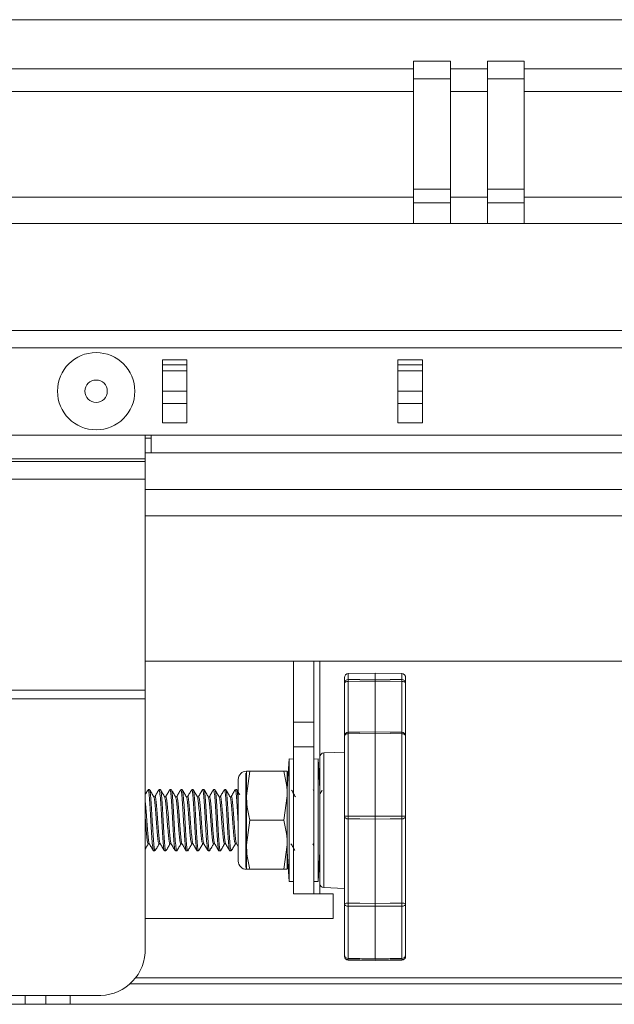
# Model space of a CAD drawing. Units: inches. Extents: x 0.3 to 81.9, y 0.2 to 51.2.
# Drawn here: x 26.6 to 29.7, y 15.3 to 20.3 of the extents above; entities that cross this region are included whole.
import ezdxf

# ---------------------------------------------------------------- set-up
doc = ezdxf.new("R2010")
doc.units = ezdxf.units.IN
doc.header["$MEASUREMENT"] = 0

msp = doc.modelspace()

# ---------------------------------------------------------------- linework, layer by layer
at = {"color": 7, "linetype": 'Continuous', "lineweight": 15}
for p, q in [((20.4145, 20.2841), (32.6443, 20.2841)), ((28.6484, 20.0731), (28.8364, 20.0731)), ((28.6484, 20.0343), (28.6484, 20.0731)), ((28.6484, 19.9177), (28.6484, 20.0343)), ((28.8364, 20.0731), (28.8364, 20.0343)), ((28.8364, 20.0343), (28.8364, 19.9177)), ((29.0244, 20.0731), (29.2124, 20.0731)), ((29.0244, 20.0343), (29.0244, 20.0731)), ((29.0244, 19.9177), (29.0244, 20.0343)), ((29.2124, 20.0731), (29.2124, 20.0343)), ((29.2124, 20.0343), (29.2124, 19.9177)), ((28.6484, 19.9825), (28.8364, 19.9825)), ((29.0244, 19.9825), (29.2124, 19.9825)), ((28.6484, 19.9177), (28.6484, 19.38)), ((28.8364, 19.9177), (28.8364, 19.38)), ((29.0244, 19.9177), (29.0244, 19.38)), ((29.2124, 19.9177), (29.2124, 19.38)), ((28.6484, 19.2454), (28.6484, 19.38)), ((28.8364, 19.38), (28.8364, 19.2454)), ((29.0244, 19.2454), (29.0244, 19.38)), ((29.2124, 19.38), (29.2124, 19.2454)), ((28.6484, 19.35), (28.8364, 19.35)), ((29.0244, 19.35), (29.2124, 19.35)), ((24.4124, 19.2454), (28.6484, 19.2454)), ((28.6484, 19.2454), (28.8364, 19.2454)), ((28.8364, 19.2454), (29.0244, 19.2454)), ((29.0244, 19.2454), (29.2124, 19.2454)), ((29.2124, 19.2454), (32.6443, 19.2454)), ((20.4145, 18.7006), (32.6443, 18.7006)), ((27.4929, 18.5509), (27.3679, 18.5509)), ((27.3679, 18.5509), (27.3679, 18.2299)), ((27.4929, 18.2299), (27.4929, 18.5509)), ((28.6929, 18.5509), (28.5679, 18.5509)), ((28.5679, 18.5509), (28.5679, 18.2299)), ((28.6929, 18.2299), (28.6929, 18.5509)), ((27.3679, 18.495), (27.4929, 18.495)), ((28.5679, 18.495), (28.6929, 18.495)), ((27.3679, 18.3904), (27.4929, 18.3904)), ((28.5679, 18.3904), (28.6929, 18.3904)), ((27.3679, 18.3284), (27.4929, 18.3284)), ((28.5679, 18.3284), (28.6929, 18.3284)), ((27.3679, 18.2299), (27.4929, 18.2299)), ((28.5679, 18.2299), (28.6929, 18.2299)), ((27.3099, 18.1659), (25.7499, 18.1659)), ((27.2799, 18.1659), (27.2799, 18.0464)), ((27.3099, 18.1509), (27.2799, 18.1509)), ((27.3099, 18.0762), (27.3099, 18.1659)), ((27.2799, 18.0762), (27.3099, 18.0762)), ((27.3099, 18.0762), (32.6443, 18.0762)), ((25.7799, 18.0314), (27.2799, 18.0314)), ((27.2799, 18.0314), (27.2799, 18.0464)), ((27.2799, 17.9417), (27.2799, 18.0314)), ((27.2799, 17.9417), (27.2799, 16.8674)), ((32.6443, 17.8901), (27.2799, 17.8902)), ((32.6443, 17.0151), (27.2799, 17.0152)), ((28.0351, 16.7034), (28.0351, 17.0152)), ((28.1397, 16.7034), (28.1397, 17.0152)), ((28.2955, 16.9016), (28.2955, 16.931)), ((28.4515, 16.9534), (28.3151, 16.951)), ((28.5878, 16.951), (28.4515, 16.9534)), ((28.4515, 16.9534), (28.4515, 16.9228)), ((28.4515, 16.9131), (28.4515, 16.6545)), ((28.6075, 16.931), (28.6075, 16.9016)), ((27.2799, 16.8674), (27.2799, 16.8226)), ((28.2955, 16.6326), (28.2955, 16.9016)), ((28.6075, 16.9016), (28.6075, 16.6326)), ((27.2799, 16.8226), (27.2799, 15.527)), ((28.0351, 16.5784), (28.0351, 16.7034)), ((28.1397, 16.7034), (28.1397, 16.5784)), ((28.2955, 16.2245), (28.2955, 16.6326)), ((28.4515, 16.6466), (28.4515, 16.2241)), ((28.6075, 16.6326), (28.6075, 16.2245)), ((28.0351, 16.5784), (28.1397, 16.5784)), ((28.0351, 15.8284), (28.0351, 16.5784)), ((28.1397, 16.5784), (28.1397, 15.8284)), ((28.0132, 16.5159), (28.0044, 16.3632)), ((28.0351, 16.5146), (28.0132, 16.5159)), ((28.0132, 15.8909), (28.0132, 16.5159)), ((28.1617, 16.5159), (28.1397, 16.5146)), ((28.1705, 16.3632), (28.1617, 16.5159)), ((28.1617, 16.5159), (28.1617, 15.8909)), ((28.1705, 16.3081), (28.1705, 16.5267)), ((28.2955, 16.5504), (28.1898, 16.5467)), ((27.7544, 16.4117), (27.7544, 15.9951)), ((27.7931, 16.4443), (27.7931, 15.9625)), ((27.8141, 16.4534), (27.7961, 16.3284)), ((27.7961, 16.4534), (27.7961, 16.3284)), ((27.8141, 16.4534), (27.9863, 16.4534)), ((28.0044, 16.4534), (28.0044, 16.3284)), ((27.3019, 16.3597), (27.2949, 16.3597)), ((27.3296, 16.3236), (27.3233, 16.3236)), ((27.3574, 16.3597), (27.3505, 16.3597)), ((27.3852, 16.3236), (27.3788, 16.3236)), ((27.413, 16.3597), (27.406, 16.3597)), ((27.4407, 16.3236), (27.4344, 16.3236)), ((27.4685, 16.3597), (27.4616, 16.3597)), ((27.4963, 16.3236), (27.4899, 16.3236)), ((27.5241, 16.3597), (27.5172, 16.3597)), ((27.5519, 16.3236), (27.5455, 16.3236)), ((27.5797, 16.3597), (27.5727, 16.3597)), ((27.6074, 16.3236), (27.6011, 16.3236)), ((27.6352, 16.3597), (27.6283, 16.3597)), ((27.663, 16.3236), (27.6566, 16.3236)), ((27.6908, 16.3597), (27.6838, 16.3597)), ((27.7185, 16.3236), (27.7122, 16.3236)), ((27.7463, 16.3597), (27.7394, 16.3597)), ((27.7961, 16.3284), (27.7961, 16.0784)), ((27.9863, 16.2034), (28.0044, 16.3284)), ((28.0044, 16.3284), (28.0044, 16.0784)), ((28.1397, 16.3526), (28.136, 16.359)), ((28.1705, 15.8801), (28.1705, 16.3081)), ((28.2955, 15.7772), (28.2955, 16.2245)), ((28.6075, 16.2245), (28.6075, 15.7772)), ((27.8141, 16.2034), (27.7961, 16.0784)), ((27.8141, 16.2034), (27.9863, 16.2034)), ((28.4515, 16.2097), (28.4515, 15.7799)), ((27.2949, 16.0832), (27.3013, 16.0832)), ((27.3505, 16.0832), (27.3568, 16.0832)), ((27.406, 16.0832), (27.4124, 16.0832)), ((27.4616, 16.0832), (27.4679, 16.0832)), ((27.5171, 16.0832), (27.5235, 16.0832)), ((27.5727, 16.0832), (27.5791, 16.0832)), ((27.6282, 16.0832), (27.6346, 16.0832)), ((27.6838, 16.0832), (27.6902, 16.0832)), ((27.7394, 16.0832), (27.7457, 16.0832)), ((27.7451, 16.0843), (27.7544, 16.0683)), ((27.7961, 16.0784), (27.7961, 15.9534)), ((27.9863, 15.9534), (28.0044, 16.0784)), ((28.0044, 16.0784), (28.0044, 15.9534)), ((28.1341, 16.0842), (28.1397, 16.0744)), ((27.3227, 16.0472), (27.3297, 16.0472)), ((27.3783, 16.0472), (27.3852, 16.0472)), ((27.4338, 16.0472), (27.4408, 16.0472)), ((27.4894, 16.0472), (27.4963, 16.0472)), ((27.5449, 16.0472), (27.5519, 16.0472)), ((27.6005, 16.0472), (27.6074, 16.0472)), ((27.656, 16.0472), (27.663, 16.0472)), ((27.7116, 16.0472), (27.7185, 16.0472)), ((28.0044, 16.0436), (28.0132, 15.8909)), ((28.1617, 15.8909), (28.1705, 16.0436)), ((27.8141, 15.9534), (27.9863, 15.9534)), ((28.0132, 15.8909), (28.0351, 15.8922)), ((28.1397, 15.8922), (28.1617, 15.8909)), ((28.1898, 15.8601), (28.2955, 15.8564)), ((28.1397, 15.8284), (28.0351, 15.8284)), ((28.1397, 15.8284), (28.1697, 15.8284)), ((28.1697, 15.8284), (28.2387, 15.8284)), ((28.2387, 15.7034), (28.2387, 15.8284)), ((28.2955, 15.5182), (28.2955, 15.7772)), ((28.4515, 15.7649), (28.4515, 15.4968)), ((28.6075, 15.7772), (28.6075, 15.5182)), ((27.2799, 15.7034), (28.2387, 15.7034)), ((28.2955, 15.5108), (28.2955, 15.5182)), ((28.6075, 15.5182), (28.6075, 15.5108)), ((28.3151, 15.4982), (28.4515, 15.4956)), ((28.3151, 15.4908), (28.4515, 15.4883)), ((28.4515, 15.4956), (28.5879, 15.4982)), ((28.4515, 15.4958), (28.4515, 15.4968)), ((28.4515, 15.4883), (28.5879, 15.4908)), ((27.2021, 15.37), (32.726, 15.37)), ((26.0299, 15.3105), (27.0299, 15.3105)), ((26.6677, 15.3105), (26.6677, 15.2654)), ((26.7727, 15.3105), (26.7727, 15.2654)), ((26.8977, 15.3105), (26.8977, 15.2654)), ((26.6677, 15.2654), (26.5427, 15.2654)), ((26.7727, 15.2654), (26.6677, 15.2654)), ((26.8977, 15.2654), (26.7727, 15.2654)), ((26.8977, 15.2654), (32.6336, 15.2654))]:
    msp.add_line(p, q, dxfattribs=at)
at = {"color": 8, "linetype": 'Continuous', "lineweight": 15}
for p, q in [((24.4124, 20.0343), (28.6484, 20.0343)), ((28.8364, 20.0343), (29.0244, 20.0343)), ((29.2124, 20.0343), (32.6443, 20.0343)), ((24.4124, 19.9177), (28.6484, 19.9177)), ((28.8364, 19.9177), (29.0244, 19.9177)), ((29.2124, 19.9177), (32.6443, 19.9177)), ((24.4124, 19.38), (28.6484, 19.38)), ((28.8364, 19.4204), (28.6484, 19.4204)), ((28.8364, 19.38), (29.0244, 19.38)), ((29.2124, 19.4204), (29.0244, 19.4204)), ((29.2124, 19.38), (32.6443, 19.38)), ((32.6443, 18.6109), (20.4145, 18.6109)), ((27.3679, 18.525), (27.4929, 18.525)), ((28.5679, 18.525), (28.6929, 18.525)), ((27.3099, 18.1659), (32.6443, 18.1659)), ((25.7799, 18.0464), (27.2799, 18.0464)), ((25.7799, 17.9417), (27.2799, 17.9417)), ((32.6443, 17.7555), (27.2799, 17.7556)), ((28.1697, 16.3762), (28.1697, 17.0152)), ((28.3151, 16.951), (28.3151, 16.9208)), ((28.5878, 16.9208), (28.5878, 16.951)), ((25.7799, 16.8674), (27.2799, 16.8674)), ((28.3151, 16.9111), (28.3151, 16.6523)), ((28.5878, 16.6523), (28.5878, 16.9111)), ((25.7799, 16.8226), (27.2799, 16.8226)), ((28.0351, 16.7034), (28.1397, 16.7034)), ((28.3151, 16.6443), (28.3151, 16.2251)), ((28.5878, 16.2251), (28.5878, 16.6443)), ((28.1898, 16.5467), (28.1898, 16.3146)), ((28.1898, 16.3146), (28.1898, 15.8601)), ((28.3151, 16.2107), (28.3151, 15.7805)), ((28.5878, 15.7805), (28.5878, 16.2107)), ((28.1697, 15.8284), (28.1697, 16.0306)), ((28.3151, 15.7655), (28.3151, 15.4994)), ((28.5878, 15.4994), (28.5878, 15.7655)), ((27.2324, 15.4), (32.726, 15.4))]:
    msp.add_line(p, q, dxfattribs=at)
at = {"color": 8, "linetype": 'Continuous', "lineweight": 15, "flags": 128}
for points in [[(28.3151, 16.9208), (28.3735, 16.9217), (28.4515, 16.9228)], [(28.4515, 16.9131), (28.3735, 16.912), (28.3151, 16.9111)], [(28.4515, 16.9228), (28.5294, 16.9217), (28.5878, 16.9208)], [(28.5878, 16.9111), (28.5294, 16.912), (28.4515, 16.9131)], [(28.3151, 16.9111), (28.3113, 16.9109), (28.3076, 16.9104), (28.3042, 16.9095), (28.3012, 16.9083), (28.2988, 16.9069), (28.297, 16.9052), (28.2959, 16.9035), (28.2955, 16.9016)], [(28.5878, 16.9111), (28.5917, 16.9109), (28.5954, 16.9104), (28.5988, 16.9095), (28.6017, 16.9083), (28.6042, 16.9069), (28.606, 16.9052), (28.6071, 16.9035), (28.6075, 16.9016)], [(28.2955, 16.6326), (28.2959, 16.6348), (28.297, 16.637), (28.2988, 16.639), (28.3012, 16.6408), (28.3042, 16.6423), (28.3076, 16.6434), (28.3113, 16.6441), (28.3151, 16.6443)], [(28.3151, 16.6523), (28.3735, 16.6533), (28.4515, 16.6545)], [(28.4515, 16.6466), (28.3735, 16.6453), (28.3151, 16.6443)], [(28.4515, 16.6545), (28.5294, 16.6533), (28.5878, 16.6523)], [(28.5878, 16.6443), (28.5294, 16.6453), (28.4515, 16.6466)], [(28.5878, 16.6443), (28.5917, 16.6441), (28.5954, 16.6434), (28.5988, 16.6423), (28.6017, 16.6408), (28.6042, 16.639), (28.606, 16.637), (28.6071, 16.6348), (28.6075, 16.6326)], [(28.3151, 16.2251), (28.3735, 16.2247), (28.4515, 16.2241)], [(28.4515, 16.2097), (28.3735, 16.2103), (28.3151, 16.2107)], [(28.4515, 16.2241), (28.5294, 16.2247), (28.5878, 16.2251)], [(28.5878, 16.2107), (28.5294, 16.2103), (28.4515, 16.2097)], [(28.2955, 15.7772), (28.2959, 15.7749), (28.297, 15.7727), (28.2988, 15.7707), (28.3012, 15.769), (28.3042, 15.7675), (28.3076, 15.7664), (28.3113, 15.7657), (28.3151, 15.7655)], [(28.3151, 15.7805), (28.3735, 15.7803), (28.4515, 15.7799)], [(28.4515, 15.7649), (28.3735, 15.7652), (28.3151, 15.7655)], [(28.4515, 15.7799), (28.5294, 15.7803), (28.5878, 15.7805)], [(28.5878, 15.7655), (28.5294, 15.7652), (28.4515, 15.7649)], [(28.5878, 15.7655), (28.5917, 15.7657), (28.5954, 15.7664), (28.5988, 15.7675), (28.6017, 15.769), (28.6042, 15.7707), (28.606, 15.7727), (28.6071, 15.7749), (28.6075, 15.7772)], [(28.3151, 15.4994), (28.3735, 15.4983), (28.4515, 15.4968)], [(28.3151, 15.4931), (28.3735, 15.492), (28.4515, 15.4905)], [(28.4515, 15.4968), (28.5294, 15.4983), (28.5878, 15.4994)], [(28.4515, 15.4905), (28.5294, 15.492), (28.5878, 15.4931)]]:
    msp.add_lwpolyline(points, dxfattribs=at)
at = {"color": 7, "linetype": 'Continuous', "lineweight": 15}
for radius in [0.197, 0.057]:
    msp.add_circle((27.0299, 18.3904), radius, dxfattribs=at)
for centre, radius, start, end in [((28.3155, 16.931), 0.02, 91, 180), ((28.5875, 16.931), 0.02, 0, 89), ((28.1905, 16.5267), 0.02, 92, 180), ((27.7961, 16.4117), 0.0417, 90, 180), ((27.7961, 15.9951), 0.0417, 180, 270), ((28.1905, 15.8801), 0.02, 180, 268), ((27.0456, 15.5451), 0.2351, 266.1886, 355.5981), ((28.3155, 15.5182), 0.02, 180, 268.9177), ((28.3155, 15.5108), 0.02, 180, 268.92), ((28.5875, 15.5182), 0.02, 271.0823, 0), ((28.5875, 15.5108), 0.02, 271.08, 0)]:
    msp.add_arc(centre, radius, start, end, dxfattribs=at)
at = {"color": 8, "linetype": 'Continuous', "lineweight": 15}
for centre, radius, start, end in [((28.3151, 16.9012), 0.0196, 89.8167, 178.8229), ((28.6898, 16.916), 0.3747, 179.2573, 180.7427), ((28.1994, 16.916), 0.3885, 359.2838, 0.7162), ((28.5879, 16.9012), 0.0196, 1.1771, 90.1833), ((28.3154, 16.6324), 0.0199, 90.6789, 179.6911), ((28.5574, 16.6483), 0.2423, 179.0559, 180.9441), ((28.3366, 16.6483), 0.2513, 359.0897, 0.9103), ((28.5876, 16.6324), 0.0199, 0.3089, 89.3211), ((28.3103, 16.0562), 0.1689, 88.3556, 95.0269), ((28.3128, 16.2282), 0.0177, 192.0608, 277.7103), ((29.1787, 16.2179), 0.8636, 179.5224, 180.4776), ((28.5927, 16.0562), 0.1689, 84.9731, 91.6444), ((27.6926, 16.2179), 0.8953, 359.5393, 0.4607), ((28.5902, 16.2282), 0.0177, 262.2897, 347.9392), ((28.3104, 15.7485), 0.0324, 81.6301, 117.4687), ((29.2578, 15.773), 0.9426, 179.5435, 180.4565), ((28.5925, 15.7485), 0.0324, 62.5313, 98.3699), ((27.6106, 15.773), 0.9773, 359.5597, 0.4403), ((28.3149, 15.5188), 0.0194, 181.733, 270.708), ((28.3144, 15.512), 0.0189, 183.5591, 272.3086), ((28.5881, 15.5188), 0.0194, 269.292, 358.267), ((28.5886, 15.512), 0.0189, 267.6914, 356.4409), ((28.2561, 15.5003), 0.0591, 357.9929, 359.1235), ((28.4518, 15.4903), 0.1367, 178.8126, 179.7607), ((28.6721, 15.5008), 0.0843, 180.9881, 181.7803), ((28.4309, 15.49), 0.157, 0.3007, 1.1261)]:
    msp.add_arc(centre, radius, start, end, dxfattribs=at)
at = {"color": 7, "linetype": 'Continuous', "lineweight": 15}
for points, knots in [([(28.4515, 16.9131), (28.4515, 16.9134), (28.4515, 16.9157), (28.4515, 16.9199), (28.4515, 16.9218), (28.4515, 16.9228)], [0, 0, 0, 0, 0.075042, 0.501013, 1, 1, 1, 1]), ([(28.4515, 16.6466), (28.4515, 16.6485), (28.4515, 16.6521), (28.4515, 16.654), (28.4515, 16.6545), (28.4515, 16.6545)], [0, 0, 0, 0, 0.498957, 0.92493, 1, 1, 1, 1]), ([(27.7961, 16.4534), (27.7974, 16.4534), (27.7995, 16.4534), (27.8099, 16.4534), (27.8141, 16.4534)], [0, 0, 0, 0, 0.598325, 1, 1, 1, 1]), ([(28.0044, 16.3284), (28.0036, 16.3478), (28.0019, 16.39), (27.9918, 16.4312), (27.9863, 16.4534)], [0, 0, 0, 0, 0.4617618, 1, 1, 1, 1]), ([(27.9863, 16.4534), (27.9905, 16.4534), (28.0009, 16.4534), (28.0031, 16.4534), (28.0044, 16.4534)], [0, 0, 0, 0, 0.401675, 1, 1, 1, 1]), ([(27.2949, 16.3581), (27.2951, 16.3586), (27.2965, 16.3623), (27.299, 16.346), (27.3024, 16.3098), (27.3059, 16.2552), (27.3094, 16.1934), (27.3128, 16.1328), (27.3163, 16.0836), (27.3196, 16.0519), (27.3217, 16.0498), (27.3227, 16.0487)], [0, 0, 0, 0, 0.019838, 0.144838, 0.269839, 0.394839, 0.519839, 0.644839, 0.76984, 0.894839, 1, 1, 1, 1]), ([(27.3019, 16.3581), (27.3021, 16.3586), (27.3034, 16.3623), (27.3059, 16.346), (27.3094, 16.3098), (27.3128, 16.2552), (27.3163, 16.1934), (27.3198, 16.1328), (27.3233, 16.0836), (27.3265, 16.0519), (27.3287, 16.0498), (27.3297, 16.0487)], [0, 0, 0, 0, 0.019838, 0.144838, 0.269839, 0.394839, 0.519839, 0.644839, 0.76984, 0.894839, 1, 1, 1, 1]), ([(27.3505, 16.3581), (27.3507, 16.3586), (27.352, 16.3623), (27.3545, 16.346), (27.358, 16.3098), (27.3615, 16.2552), (27.3649, 16.1934), (27.3684, 16.1328), (27.3719, 16.0836), (27.3752, 16.0519), (27.3773, 16.0498), (27.3783, 16.0487)], [0, 0, 0, 0, 0.019838, 0.144838, 0.269839, 0.394839, 0.519839, 0.644839, 0.76984, 0.894839, 1, 1, 1, 1]), ([(27.3574, 16.3581), (27.3576, 16.3586), (27.359, 16.3623), (27.3615, 16.346), (27.3649, 16.3098), (27.3684, 16.2552), (27.3719, 16.1934), (27.3753, 16.1328), (27.3788, 16.0836), (27.3821, 16.0519), (27.3842, 16.0498), (27.3852, 16.0487)], [0, 0, 0, 0, 0.019838, 0.144838, 0.269839, 0.394839, 0.519839, 0.644839, 0.76984, 0.894839, 1, 1, 1, 1]), ([(27.406, 16.3581), (27.4062, 16.3586), (27.4076, 16.3623), (27.4101, 16.346), (27.4135, 16.3098), (27.417, 16.2552), (27.4205, 16.1934), (27.424, 16.1328), (27.4274, 16.0836), (27.4307, 16.0519), (27.4328, 16.0498), (27.4338, 16.0487)], [0, 0, 0, 0, 0.019838, 0.144838, 0.269839, 0.394839, 0.519839, 0.644839, 0.76984, 0.894839, 1, 1, 1, 1]), ([(27.413, 16.3581), (27.4132, 16.3586), (27.4145, 16.3623), (27.417, 16.346), (27.4205, 16.3098), (27.424, 16.2552), (27.4274, 16.1934), (27.4309, 16.1328), (27.4344, 16.0836), (27.4377, 16.0519), (27.4398, 16.0498), (27.4408, 16.0487)], [0, 0, 0, 0, 0.019838, 0.144838, 0.269839, 0.394839, 0.519839, 0.644839, 0.76984, 0.894839, 1, 1, 1, 1]), ([(27.4616, 16.3581), (27.4618, 16.3586), (27.4631, 16.3623), (27.4656, 16.346), (27.4691, 16.3098), (27.4726, 16.2552), (27.476, 16.1934), (27.4795, 16.1328), (27.483, 16.0836), (27.4863, 16.0519), (27.4884, 16.0498), (27.4894, 16.0487)], [0, 0, 0, 0, 0.019838, 0.144838, 0.269839, 0.394839, 0.519839, 0.644839, 0.76984, 0.894839, 1, 1, 1, 1]), ([(27.4685, 16.3581), (27.4687, 16.3586), (27.4701, 16.3623), (27.4726, 16.346), (27.476, 16.3098), (27.4795, 16.2552), (27.483, 16.1934), (27.4865, 16.1328), (27.4899, 16.0836), (27.4932, 16.0519), (27.4953, 16.0498), (27.4963, 16.0487)], [0, 0, 0, 0, 0.019838, 0.144838, 0.269839, 0.394839, 0.519839, 0.644839, 0.76984, 0.894839, 1, 1, 1, 1]), ([(27.5172, 16.3581), (27.5173, 16.3586), (27.5187, 16.3623), (27.5212, 16.346), (27.5247, 16.3098), (27.5281, 16.2552), (27.5316, 16.1934), (27.5351, 16.1328), (27.5385, 16.0836), (27.5418, 16.0519), (27.544, 16.0498), (27.5449, 16.0487)], [0, 0, 0, 0, 0.019838, 0.144838, 0.269839, 0.394839, 0.519839, 0.644839, 0.76984, 0.894839, 1, 1, 1, 1]), ([(27.5241, 16.3581), (27.5243, 16.3586), (27.5256, 16.3623), (27.5281, 16.346), (27.5316, 16.3098), (27.5351, 16.2552), (27.5385, 16.1934), (27.542, 16.1328), (27.5455, 16.0836), (27.5488, 16.0519), (27.5509, 16.0498), (27.5519, 16.0487)], [0, 0, 0, 0, 0.019838, 0.144838, 0.269839, 0.394839, 0.519839, 0.644839, 0.76984, 0.894839, 1, 1, 1, 1]), ([(27.5727, 16.3581), (27.5729, 16.3586), (27.5742, 16.3623), (27.5767, 16.346), (27.5802, 16.3098), (27.5837, 16.2552), (27.5872, 16.1934), (27.5906, 16.1328), (27.5941, 16.0836), (27.5974, 16.0519), (27.5995, 16.0498), (27.6005, 16.0487)], [0, 0, 0, 0, 0.019838, 0.144838, 0.269839, 0.394839, 0.519839, 0.644839, 0.76984, 0.894839, 1, 1, 1, 1]), ([(27.5797, 16.3581), (27.5798, 16.3586), (27.5812, 16.3623), (27.5837, 16.346), (27.5872, 16.3098), (27.5906, 16.2552), (27.5941, 16.1934), (27.5976, 16.1328), (27.601, 16.0836), (27.6043, 16.0519), (27.6065, 16.0498), (27.6074, 16.0487)], [0, 0, 0, 0, 0.019838, 0.144838, 0.269839, 0.394839, 0.519839, 0.644839, 0.76984, 0.894839, 1, 1, 1, 1]), ([(27.6283, 16.3581), (27.6284, 16.3586), (27.6298, 16.3623), (27.6323, 16.346), (27.6358, 16.3098), (27.6392, 16.2552), (27.6427, 16.1934), (27.6462, 16.1328), (27.6496, 16.0836), (27.6529, 16.0519), (27.6551, 16.0498), (27.656, 16.0487)], [0, 0, 0, 0, 0.0198383, 0.1448381, 0.2698387, 0.3948388, 0.5198389, 0.6448388, 0.7698397, 0.8948391, 1, 1, 1, 1]), ([(27.6352, 16.3581), (27.6354, 16.3586), (27.6367, 16.3623), (27.6392, 16.346), (27.6427, 16.3098), (27.6462, 16.2552), (27.6496, 16.1934), (27.6531, 16.1328), (27.6566, 16.0836), (27.6599, 16.0519), (27.662, 16.0498), (27.663, 16.0487)], [0, 0, 0, 0, 0.019838, 0.144838, 0.269839, 0.394839, 0.519839, 0.644839, 0.76984, 0.894839, 1, 1, 1, 1]), ([(27.6838, 16.3581), (27.684, 16.3586), (27.6853, 16.3623), (27.6878, 16.346), (27.6913, 16.3098), (27.6948, 16.2552), (27.6983, 16.1934), (27.7017, 16.1328), (27.7052, 16.0836), (27.7085, 16.0519), (27.7106, 16.0498), (27.7116, 16.0487)], [0, 0, 0, 0, 0.0198383, 0.1448381, 0.2698387, 0.3948388, 0.5198389, 0.6448388, 0.7698397, 0.8948391, 1, 1, 1, 1]), ([(27.6908, 16.3581), (27.6909, 16.3586), (27.6923, 16.3623), (27.6948, 16.346), (27.6983, 16.3098), (27.7017, 16.2552), (27.7052, 16.1934), (27.7087, 16.1328), (27.7122, 16.0836), (27.7154, 16.0519), (27.7176, 16.0498), (27.7185, 16.0487)], [0, 0, 0, 0, 0.019838, 0.144838, 0.269839, 0.394839, 0.519839, 0.644839, 0.76984, 0.894839, 1, 1, 1, 1]), ([(27.7394, 16.3581), (27.7396, 16.3586), (27.7409, 16.3623), (27.7434, 16.346), (27.7469, 16.3097), (27.7503, 16.2555), (27.7528, 16.2099), (27.7542, 16.1872), (27.7544, 16.184)], [0, 0, 0, 0, 0.036721, 0.2681, 0.49948, 0.73086, 0.962239, 1, 1, 1, 1]), ([(27.7463, 16.3581), (27.7465, 16.3586), (27.7478, 16.3623), (27.7503, 16.3451), (27.7528, 16.3219), (27.7542, 16.3011), (27.7544, 16.2981)], [0, 0, 0, 0, 0.068352, 0.499029, 0.929711, 1, 1, 1, 1]), ([(27.294, 16.3588), (27.2905, 16.3528), (27.2858, 16.3447), (27.2811, 16.3366), (27.2799, 16.3346)], [0, 0, 0, 0, 0.749829, 1, 1, 1, 1]), ([(27.3238, 16.3227), (27.3203, 16.3287), (27.3132, 16.3408), (27.3062, 16.3529), (27.3027, 16.359)], [0, 0, 0, 0, 0.499657, 1, 1, 1, 1]), ([(27.3237, 16.3217), (27.3247, 16.3192), (27.3269, 16.3139), (27.3302, 16.2846), (27.3337, 16.2434), (27.3372, 16.1957), (27.3406, 16.1491), (27.3441, 16.1112), (27.3474, 16.0869), (27.3495, 16.0852), (27.3505, 16.0845)], [0, 0, 0, 0, 0.112045, 0.241868, 0.371693, 0.501518, 0.631343, 0.761168, 0.890992, 1, 1, 1, 1]), ([(27.3495, 16.3588), (27.346, 16.3528), (27.339, 16.3406), (27.3319, 16.3285), (27.3284, 16.3225)], [0, 0, 0, 0, 0.500349, 1, 1, 1, 1]), ([(27.3296, 16.3223), (27.3298, 16.3227), (27.3312, 16.3256), (27.3337, 16.3131), (27.3372, 16.2852), (27.3406, 16.2433), (27.3441, 16.1957), (27.3476, 16.149), (27.351, 16.1115), (27.354, 16.0889), (27.3557, 16.0871), (27.3563, 16.0865)], [0, 0, 0, 0, 0.020946, 0.151155, 0.281364, 0.411573, 0.541782, 0.671992, 0.802202, 0.93241, 1, 1, 1, 1]), ([(27.3794, 16.3225), (27.3759, 16.3286), (27.3689, 16.3407), (27.3618, 16.3528), (27.3583, 16.3589)], [0, 0, 0, 0, 0.499648, 1, 1, 1, 1]), ([(27.3794, 16.3214), (27.3803, 16.319), (27.3825, 16.3137), (27.3858, 16.2846), (27.3892, 16.2434), (27.3927, 16.1957), (27.3962, 16.1491), (27.3997, 16.1112), (27.4029, 16.0869), (27.4051, 16.0852), (27.406, 16.0845)], [0, 0, 0, 0, 0.109494, 0.239639, 0.369785, 0.49993, 0.630077, 0.760223, 0.890368, 1, 1, 1, 1]), ([(27.4052, 16.359), (27.4017, 16.3529), (27.3946, 16.3408), (27.3876, 16.3287), (27.3841, 16.3227)], [0, 0, 0, 0, 0.500308, 1, 1, 1, 1]), ([(27.3852, 16.3223), (27.3854, 16.3227), (27.3867, 16.3256), (27.3892, 16.3131), (27.3927, 16.2852), (27.3962, 16.2433), (27.3997, 16.1957), (27.4031, 16.149), (27.4066, 16.1115), (27.4095, 16.089), (27.4112, 16.0872), (27.4118, 16.0866)], [0, 0, 0, 0, 0.021097, 0.151549, 0.282, 0.412452, 0.542904, 0.673357, 0.803809, 0.934261, 1, 1, 1, 1]), ([(27.435, 16.3225), (27.4315, 16.3285), (27.4245, 16.3406), (27.4174, 16.3527), (27.4139, 16.3588)], [0, 0, 0, 0, 0.499685, 1, 1, 1, 1]), ([(27.435, 16.3213), (27.4359, 16.3189), (27.438, 16.3136), (27.4413, 16.2846), (27.4448, 16.2434), (27.4483, 16.1957), (27.4517, 16.1491), (27.4552, 16.1112), (27.4585, 16.0869), (27.4606, 16.0852), (27.4616, 16.0845)], [0, 0, 0, 0, 0.108404, 0.238749, 0.369095, 0.499441, 0.629788, 0.760134, 0.890479, 1, 1, 1, 1]), ([(27.4607, 16.3588), (27.4572, 16.3528), (27.4501, 16.3407), (27.4431, 16.3286), (27.4396, 16.3226)], [0, 0, 0, 0, 0.500268, 1, 1, 1, 1]), ([(27.4408, 16.3223), (27.4409, 16.3227), (27.4423, 16.3256), (27.4448, 16.3131), (27.4483, 16.2852), (27.4517, 16.2433), (27.4552, 16.1957), (27.4587, 16.149), (27.4621, 16.1115), (27.4651, 16.0888), (27.4669, 16.087), (27.4675, 16.0864)], [0, 0, 0, 0, 0.021133, 0.151019, 0.280905, 0.410791, 0.540677, 0.670563, 0.80045, 0.930335, 1, 1, 1, 1]), ([(27.4905, 16.3226), (27.487, 16.3286), (27.48, 16.3407), (27.473, 16.3528), (27.4694, 16.3588)], [0, 0, 0, 0, 0.499734, 1, 1, 1, 1]), ([(27.4905, 16.3215), (27.4914, 16.3191), (27.4936, 16.3137), (27.4969, 16.2846), (27.5003, 16.2434), (27.5038, 16.1957), (27.5073, 16.1491), (27.5108, 16.1112), (27.5141, 16.0869), (27.5162, 16.0852), (27.5172, 16.0845)], [0, 0, 0, 0, 0.110379, 0.240414, 0.37045, 0.500486, 0.630523, 0.760559, 0.890595, 1, 1, 1, 1]), ([(27.5162, 16.3588), (27.5127, 16.3527), (27.5057, 16.3406), (27.4986, 16.3285), (27.4951, 16.3225)], [0, 0, 0, 0, 0.5003418, 1, 1, 1, 1]), ([(27.4963, 16.3223), (27.4965, 16.3227), (27.4978, 16.3256), (27.5003, 16.3131), (27.5038, 16.2852), (27.5073, 16.2433), (27.5108, 16.1957), (27.5142, 16.149), (27.5177, 16.1115), (27.5206, 16.0889), (27.5224, 16.0871), (27.523, 16.0865)], [0, 0, 0, 0, 0.020907, 0.151057, 0.281207, 0.411357, 0.541507, 0.671658, 0.801808, 0.931958, 1, 1, 1, 1]), ([(27.546, 16.3227), (27.5425, 16.3287), (27.5355, 16.3408), (27.5284, 16.3529), (27.5249, 16.359)], [0, 0, 0, 0, 0.499726, 1, 1, 1, 1]), ([(27.5459, 16.3218), (27.5469, 16.3193), (27.5491, 16.3139), (27.5524, 16.2846), (27.5559, 16.2434), (27.5594, 16.1957), (27.5628, 16.1491), (27.5663, 16.1112), (27.5696, 16.0869), (27.5717, 16.0852), (27.5727, 16.0845)], [0, 0, 0, 0, 0.112796, 0.242476, 0.372156, 0.501836, 0.631517, 0.761198, 0.890878, 1, 1, 1, 1]), ([(27.5719, 16.359), (27.5683, 16.3529), (27.5613, 16.3408), (27.5543, 16.3287), (27.5508, 16.3227)], [0, 0, 0, 0, 0.500313, 1, 1, 1, 1]), ([(27.5519, 16.3223), (27.5521, 16.3227), (27.5534, 16.3256), (27.5559, 16.3131), (27.5594, 16.2852), (27.5628, 16.2433), (27.5663, 16.1957), (27.5698, 16.149), (27.5733, 16.1115), (27.5762, 16.089), (27.5779, 16.0872), (27.5785, 16.0866)], [0, 0, 0, 0, 0.021269, 0.151721, 0.282173, 0.412626, 0.543079, 0.673533, 0.803986, 0.934438, 1, 1, 1, 1]), ([(27.6016, 16.3226), (27.5981, 16.3287), (27.591, 16.3408), (27.584, 16.3529), (27.5805, 16.359)], [0, 0, 0, 0, 0.499659, 1, 1, 1, 1]), ([(27.6015, 16.3217), (27.6025, 16.3192), (27.6047, 16.3138), (27.608, 16.2846), (27.6115, 16.2434), (27.6149, 16.1957), (27.6184, 16.1491), (27.6219, 16.1112), (27.6252, 16.0869), (27.6273, 16.0852), (27.6283, 16.0845)], [0, 0, 0, 0, 0.111968, 0.241801, 0.371636, 0.501469, 0.631304, 0.761138, 0.890971, 1, 1, 1, 1]), ([(27.6273, 16.3589), (27.6238, 16.3528), (27.6168, 16.3407), (27.6098, 16.3286), (27.6063, 16.3226)], [0, 0, 0, 0, 0.500255, 1, 1, 1, 1]), ([(27.6074, 16.3223), (27.6076, 16.3227), (27.609, 16.3256), (27.6115, 16.3131), (27.6149, 16.2852), (27.6184, 16.2433), (27.6219, 16.1957), (27.6253, 16.149), (27.6288, 16.1115), (27.6318, 16.0888), (27.6335, 16.087), (27.6341, 16.0864)], [0, 0, 0, 0, 0.020862, 0.150816, 0.280768, 0.410722, 0.540675, 0.670629, 0.800583, 0.930535, 1, 1, 1, 1]), ([(27.6572, 16.3225), (27.6537, 16.3286), (27.6467, 16.3407), (27.6396, 16.3528), (27.6361, 16.3589)], [0, 0, 0, 0, 0.499647, 1, 1, 1, 1]), ([(27.6571, 16.3214), (27.6581, 16.319), (27.6603, 16.3137), (27.6635, 16.2846), (27.667, 16.2434), (27.6705, 16.1957), (27.674, 16.1491), (27.6774, 16.1112), (27.6807, 16.0869), (27.6829, 16.0852), (27.6838, 16.0845)], [0, 0, 0, 0, 0.109426, 0.239582, 0.369739, 0.499895, 0.630052, 0.760209, 0.890365, 1, 1, 1, 1]), ([(27.6829, 16.3588), (27.6793, 16.3527), (27.6723, 16.3406), (27.6653, 16.3285), (27.6618, 16.3225)], [0, 0, 0, 0, 0.500332, 1, 1, 1, 1]), ([(27.663, 16.3223), (27.6632, 16.3227), (27.6645, 16.3256), (27.667, 16.3131), (27.6705, 16.2852), (27.674, 16.2433), (27.6774, 16.1957), (27.6809, 16.149), (27.6844, 16.1115), (27.6873, 16.0889), (27.6891, 16.0871), (27.6897, 16.0864)], [0, 0, 0, 0, 0.021087, 0.151149, 0.281211, 0.411274, 0.541336, 0.6714, 0.801462, 0.931524, 1, 1, 1, 1]), ([(27.7128, 16.3225), (27.7093, 16.3285), (27.7022, 16.3406), (27.6952, 16.3527), (27.6917, 16.3588)], [0, 0, 0, 0, 0.499673, 1, 1, 1, 1]), ([(27.7127, 16.3213), (27.7137, 16.3189), (27.7158, 16.3136), (27.7191, 16.2846), (27.7226, 16.2434), (27.726, 16.1957), (27.7295, 16.1491), (27.733, 16.1112), (27.7363, 16.0869), (27.7384, 16.0852), (27.7394, 16.0845)], [0, 0, 0, 0, 0.10842, 0.238769, 0.369118, 0.499467, 0.629817, 0.760167, 0.890515, 1, 1, 1, 1]), ([(27.7385, 16.359), (27.735, 16.3529), (27.728, 16.3408), (27.7209, 16.3287), (27.7174, 16.3227)], [0, 0, 0, 0, 0.500333, 1, 1, 1, 1]), ([(27.7185, 16.3223), (27.7187, 16.3227), (27.7201, 16.3256), (27.7226, 16.3131), (27.726, 16.2852), (27.7295, 16.2433), (27.733, 16.1957), (27.7365, 16.149), (27.7399, 16.1115), (27.7428, 16.089), (27.7446, 16.0872), (27.7451, 16.0866)], [0, 0, 0, 0, 0.021162, 0.151647, 0.282132, 0.412618, 0.543103, 0.673589, 0.804075, 0.93456, 1, 1, 1, 1]), ([(27.7622, 16.3331), (27.7607, 16.3356), (27.7557, 16.3442), (27.7507, 16.3528), (27.7472, 16.3589)], [0, 0, 0, 0, 0.294836, 1, 1, 1, 1]), ([(27.7961, 16.3284), (27.7968, 16.309), (27.7985, 16.2668), (27.8086, 16.2256), (27.8141, 16.2034)], [0, 0, 0, 0, 0.461765, 1, 1, 1, 1]), ([(28.0461, 16.3226), (28.0426, 16.3286), (28.0359, 16.3401), (28.0293, 16.3515), (28.0261, 16.3569)], [0, 0, 0, 0, 0.527567, 1, 1, 1, 1]), ([(28.1821, 16.3575), (28.1789, 16.3519), (28.175, 16.3452), (28.1711, 16.3385), (28.1705, 16.3375)], [0, 0, 0, 0, 0.844561, 1, 1, 1, 1]), ([(27.2799, 16.2965), (27.2805, 16.2922), (27.2822, 16.2791), (27.2851, 16.2428), (27.2885, 16.1958), (27.292, 16.149), (27.2955, 16.1115), (27.2984, 16.0888), (27.3002, 16.087), (27.3008, 16.0864)], [0, 0, 0, 0, 0.079516, 0.245731, 0.411945, 0.578161, 0.744376, 0.91059, 1, 1, 1, 1]), ([(27.2799, 16.2181), (27.2805, 16.2107), (27.2822, 16.1878), (27.2851, 16.149), (27.2885, 16.1113), (27.2918, 16.0869), (27.294, 16.0852), (27.2949, 16.0845)], [0, 0, 0, 0, 0.110735, 0.342206, 0.573676, 0.805143, 1, 1, 1, 1]), ([(28.4515, 16.2097), (28.4515, 16.21), (28.4515, 16.212), (28.4515, 16.2166), (28.4515, 16.2215), (28.4515, 16.2241)], [0, 0, 0, 0, 0.07508, 0.501022, 1, 1, 1, 1]), ([(28.0044, 16.0784), (28.0036, 16.0978), (28.0019, 16.14), (27.9918, 16.1812), (27.9863, 16.2034)], [0, 0, 0, 0, 0.461767, 1, 1, 1, 1]), ([(27.2799, 16.0565), (27.2818, 16.0597), (27.287, 16.0686), (27.2922, 16.0776), (27.2955, 16.0832)], [0, 0, 0, 0, 0.363531, 1, 1, 1, 1]), ([(27.3008, 16.0841), (27.3043, 16.0781), (27.3113, 16.066), (27.3183, 16.0539), (27.3219, 16.0478)], [0, 0, 0, 0, 0.499687, 1, 1, 1, 1]), ([(27.3306, 16.048), (27.3341, 16.054), (27.3409, 16.0658), (27.3477, 16.0775), (27.3511, 16.0832)], [0, 0, 0, 0, 0.514371, 1, 1, 1, 1]), ([(27.3563, 16.0842), (27.3598, 16.0782), (27.3668, 16.0661), (27.3738, 16.054), (27.3773, 16.048)], [0, 0, 0, 0, 0.499747, 1, 1, 1, 1]), ([(27.386, 16.0478), (27.3895, 16.0539), (27.3966, 16.066), (27.4036, 16.0781), (27.4071, 16.0841)], [0, 0, 0, 0, 0.500286, 1, 1, 1, 1]), ([(27.4118, 16.0843), (27.4153, 16.0783), (27.4223, 16.0662), (27.4293, 16.0541), (27.4329, 16.048)], [0, 0, 0, 0, 0.4996537, 1, 1, 1, 1]), ([(27.4416, 16.0478), (27.4451, 16.0539), (27.4521, 16.066), (27.4592, 16.0781), (27.4627, 16.0842)], [0, 0, 0, 0, 0.500323, 1, 1, 1, 1]), ([(27.4674, 16.0841), (27.4709, 16.0781), (27.478, 16.066), (27.485, 16.0539), (27.4885, 16.0478)], [0, 0, 0, 0, 0.499691, 1, 1, 1, 1]), ([(27.4972, 16.0479), (27.5007, 16.054), (27.5076, 16.0658), (27.5144, 16.0775), (27.5177, 16.0832)], [0, 0, 0, 0, 0.515165, 1, 1, 1, 1]), ([(27.5229, 16.0842), (27.5264, 16.0782), (27.5335, 16.0661), (27.5405, 16.054), (27.544, 16.0479)], [0, 0, 0, 0, 0.499742, 1, 1, 1, 1]), ([(27.5528, 16.048), (27.5563, 16.0541), (27.5631, 16.0658), (27.57, 16.0776), (27.5733, 16.0832)], [0, 0, 0, 0, 0.515934, 1, 1, 1, 1]), ([(27.5784, 16.0843), (27.5819, 16.0783), (27.589, 16.0662), (27.596, 16.0541), (27.5995, 16.048)], [0, 0, 0, 0, 0.499654, 1, 1, 1, 1]), ([(27.6083, 16.048), (27.6118, 16.054), (27.6187, 16.0658), (27.6255, 16.0775), (27.6288, 16.0832)], [0, 0, 0, 0, 0.514298, 1, 1, 1, 1]), ([(27.6341, 16.0841), (27.6376, 16.0781), (27.6446, 16.066), (27.6517, 16.0539), (27.6552, 16.0478)], [0, 0, 0, 0, 0.499678, 1, 1, 1, 1]), ([(27.6638, 16.0478), (27.6673, 16.0539), (27.6743, 16.066), (27.6814, 16.0781), (27.6849, 16.0841)], [0, 0, 0, 0, 0.500282, 1, 1, 1, 1]), ([(27.6896, 16.0842), (27.6931, 16.0781), (27.7002, 16.0661), (27.7072, 16.054), (27.7107, 16.0479)], [0, 0, 0, 0, 0.499747, 1, 1, 1, 1]), ([(27.7194, 16.0478), (27.7229, 16.0539), (27.7299, 16.066), (27.737, 16.0781), (27.7405, 16.0842)], [0, 0, 0, 0, 0.500337, 1, 1, 1, 1]), ([(27.7961, 16.0784), (27.7968, 16.059), (27.7985, 16.0168), (27.8086, 15.9756), (27.8141, 15.9534)], [0, 0, 0, 0, 0.461763, 1, 1, 1, 1]), ([(28.023, 16.0841), (28.0265, 16.0781), (28.0333, 16.0665), (28.04, 16.0548), (28.0433, 16.0492)], [0, 0, 0, 0, 0.518202, 1, 1, 1, 1]), ([(27.8141, 15.9534), (27.8099, 15.9534), (27.7995, 15.9534), (27.7974, 15.9534), (27.7961, 15.9534)], [0, 0, 0, 0, 0.401675, 1, 1, 1, 1]), ([(28.0044, 15.9534), (28.0031, 15.9534), (28.0009, 15.9534), (27.9905, 15.9534), (27.9863, 15.9534)], [0, 0, 0, 0, 0.598325, 1, 1, 1, 1]), ([(28.4515, 15.7649), (28.4515, 15.7672), (28.4515, 15.7715), (28.4515, 15.7769), (28.4515, 15.7796), (28.4515, 15.7799)], [0, 0, 0, 0, 0.49898, 0.924959, 1, 1, 1, 1]), ([(28.4515, 15.4885), (28.4515, 15.4884), (28.4515, 15.488), (28.4515, 15.4892), (28.4515, 15.4904), (28.4515, 15.4905)], [0, 0, 0, 0, 0.171763, 0.875907, 1, 1, 1, 1])]:
    msp.add_open_spline(points, degree=3, knots=knots, dxfattribs=at)

doc.saveas('drawing.dxf')
